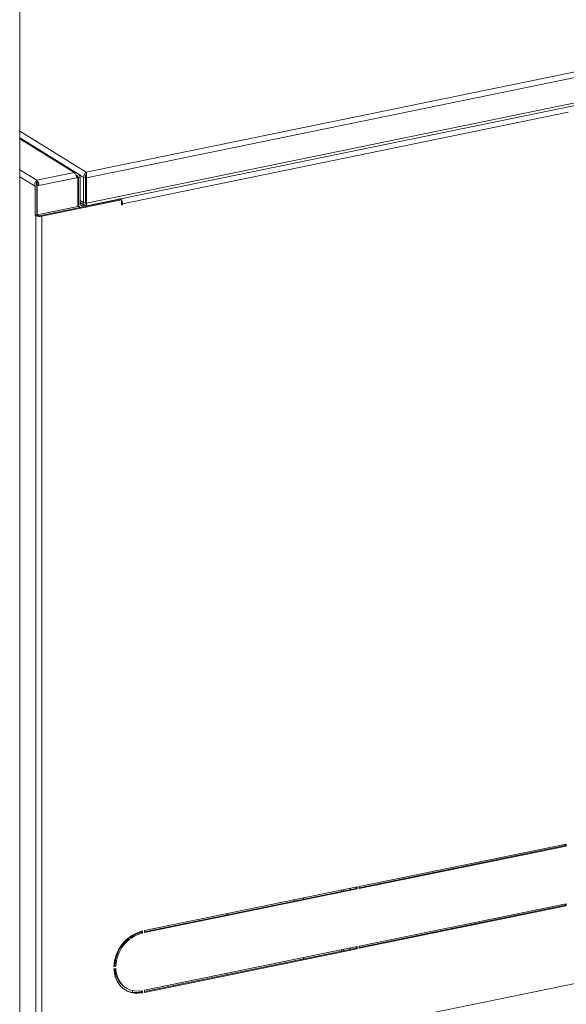
# Model space of a CAD drawing. Extents: x 19.1 to 29.8, y 0.6 to 8.7.
# Drawn here: x 24 to 24.5, y 6.3 to 7.1 of the extents above; entities that cross this region are included whole.
import ezdxf

# ---------------------------------------------------------------- set-up
doc = ezdxf.new("R2010")
doc.units = 0
doc.header["$MEASUREMENT"] = 0
doc.layers.get('0').update_dxf_attribs({"linetype": 'CONTINUOUS'})
doc.layers.add('D7', color=7, linetype='CONTINUOUS')

# ---------------------------------------------------------------- blocks, each defined once
blk = doc.blocks.new('A$C799C6606')
at = {"color": 7, "linetype": 'Continuous', "lineweight": 15}
for p, q in [((4.19571, 2.40219), (4.19571, 3.94241)), ((5.00256, 3.32975), (4.25139, 3.17567)), ((5.00034, 3.32445), (4.25171, 3.17089)), ((4.99063, 3.30132), (4.25171, 3.14975)), ((4.25159, 3.14753), (4.98962, 3.29891)), ((4.65433, 3.22556), (4.28163, 3.14911)), ((4.25139, 3.17567), (4.19571, 3.20993)), ((4.24402, 3.17451), (4.19571, 3.20423)), ((4.24139, 3.17526), (4.19571, 3.20337)), ((4.19571, 3.17754), (4.20991, 3.16881)), ((4.20859, 3.1637), (4.19571, 3.17162)), ((4.20991, 3.16881), (4.24139, 3.17526)), ((4.24319, 3.17079), (4.21171, 3.16433)), ((4.24304, 3.17219), (4.24478, 3.17112)), ((4.24315, 3.17151), (4.24358, 3.17159)), ((4.24319, 3.17079), (4.24446, 3.17105)), ((4.24358, 3.17159), (4.24446, 3.17105)), ((4.24446, 3.17105), (4.24446, 3.14689)), ((4.24478, 3.17112), (4.2463, 3.17143)), ((4.24478, 3.14867), (4.24478, 3.17112)), ((4.24913, 3.17114), (4.24488, 3.17376)), ((4.2463, 3.14899), (4.2463, 3.17143)), ((4.24913, 3.17114), (4.25065, 3.17145)), ((4.24913, 3.15), (4.24913, 3.17114)), ((4.25065, 3.15031), (4.25065, 3.17145)), ((4.25171, 3.17089), (4.25083, 3.17143)), ((4.25083, 3.17143), (4.25083, 3.15029)), ((4.25108, 3.17324), (4.25099, 3.17329)), ((4.25139, 3.17567), (4.25139, 3.17496)), ((4.25171, 3.17089), (4.25171, 3.14975)), ((4.21012, 3.16401), (4.20859, 3.1637)), ((4.20859, 3.1637), (4.20859, 3.13953)), ((4.21083, 3.16488), (4.20988, 3.16468)), ((4.20991, 3.16716), (4.20991, 3.16881)), ((4.21, 3.16434), (4.21043, 3.16407)), ((4.21012, 3.16401), (4.21012, 3.13984)), ((4.21171, 3.16433), (4.21043, 3.16407)), ((4.21043, 3.16407), (4.21043, 3.13991)), ((4.21083, 3.16488), (4.21171, 3.16433)), ((4.27998, 3.15286), (4.21331, 3.13918)), ((4.27819, 3.15249), (4.27819, 3.15298)), ((4.27874, 3.1526), (4.27819, 3.15294)), ((4.27983, 3.15283), (4.27983, 3.15332)), ((4.27998, 3.15286), (4.28086, 3.15232)), ((4.24446, 3.14689), (4.21043, 3.13991)), ((4.21419, 3.13864), (4.28086, 3.15232)), ((4.24446, 3.14887), (4.24478, 3.14867)), ((4.24446, 3.1472), (4.24601, 3.14625)), ((4.2463, 3.14899), (4.24478, 3.14867)), ((4.24913, 3.15), (4.2463, 3.15173)), ((4.2463, 3.15007), (4.25, 3.14779)), ((4.2479, 3.14759), (4.24636, 3.14854)), ((4.2479, 3.14759), (4.24972, 3.14797)), ((4.2479, 3.14759), (4.2479, 3.14628)), ((4.24913, 3.15), (4.25065, 3.15031)), ((4.25087, 3.14976), (4.25068, 3.14988)), ((4.25171, 3.14975), (4.25083, 3.15029)), ((4.25133, 3.14784), (4.25133, 3.14869)), ((4.25133, 3.14784), (4.25151, 3.14807)), ((4.25151, 3.14782), (4.25151, 3.14843)), ((4.28086, 3.15232), (4.28086, 3.14813)), ((4.28086, 3.14958), (4.28163, 3.14911)), ((4.28086, 3.14875), (4.28163, 3.14829)), ((4.28086, 3.14813), (4.28163, 3.14829)), ((4.28163, 3.14829), (4.28163, 3.14911)), ((4.20859, 3.13953), (4.21012, 3.13984)), ((4.20859, 3.13953), (4.20927, 3.13911)), ((4.20927, 2.40496), (4.20927, 3.13911)), ((4.21012, 3.1401), (4.21043, 3.13991)), ((4.21012, 3.13984), (4.2108, 3.13942)), ((4.21419, 3.13864), (4.21419, 2.40597)), ((5.54201, 2.67833), (4.09958, 2.38246)), ((4.47953, 2.57836), (4.65274, 2.61389)), ((4.65186, 2.61271), (4.47953, 2.57736)), ((4.65274, 2.61217), (4.47953, 2.57664)), ((4.65186, 2.61271), (4.65186, 2.61371)), ((4.65274, 2.61217), (4.65186, 2.61271)), ((4.65274, 2.61217), (4.65274, 2.61389)), ((4.30002, 2.54154), (4.47793, 2.57803)), ((4.47706, 2.57685), (4.30002, 2.54054)), ((4.47793, 2.57631), (4.30002, 2.53982)), ((4.47214, 2.57684), (4.47214, 2.57585)), ((4.47219, 2.57685), (4.47219, 2.57586)), ((4.47706, 2.57785), (4.47706, 2.57685)), ((4.47706, 2.57685), (4.47793, 2.57631)), ((4.47793, 2.57803), (4.47793, 2.57631)), ((4.47953, 2.57664), (4.47953, 2.57836)), ((4.43302, 2.56782), (4.43302, 2.56882)), ((4.46466, 2.57431), (4.46466, 2.57531)), ((4.46654, 2.5747), (4.46654, 2.5757)), ((4.4246, 2.56709), (4.42581, 2.56634)), ((4.47953, 2.52846), (4.65274, 2.56399)), ((4.65186, 2.56281), (4.47953, 2.52746)), ((4.65274, 2.56227), (4.47953, 2.52674)), ((4.65186, 2.56381), (4.65186, 2.56281)), ((4.65186, 2.56281), (4.65274, 2.56227)), ((4.65274, 2.56399), (4.65274, 2.56227)), ((4.36905, 2.5547), (4.36905, 2.5557)), ((4.2901, 2.53713), (4.2901, 2.53789)), ((4.29658, 2.53981), (4.29658, 2.54076)), ((4.29754, 2.54101), (4.29754, 2.54003)), ((4.29754, 2.54003), (4.29842, 2.53949)), ((4.29842, 2.54121), (4.29842, 2.53949)), ((4.30002, 2.53982), (4.30002, 2.54154)), ((4.30002, 2.49164), (4.47793, 2.52813)), ((4.47706, 2.52695), (4.30002, 2.49064)), ((4.47214, 2.52694), (4.47214, 2.52594)), ((4.47219, 2.52695), (4.47219, 2.52595)), ((4.47706, 2.52795), (4.47706, 2.52695)), ((4.47706, 2.52695), (4.47793, 2.52641)), ((4.47793, 2.52813), (4.47793, 2.52641)), ((4.47953, 2.52674), (4.47953, 2.52846)), ((4.47793, 2.52641), (4.30002, 2.48992)), ((4.43302, 2.51792), (4.43302, 2.51892)), ((4.46466, 2.52441), (4.46466, 2.52541)), ((4.46654, 2.5248), (4.46654, 2.5258)), ((4.27612, 2.51169), (4.27452, 2.51136)), ((4.27524, 2.51223), (4.27455, 2.51209)), ((4.27524, 2.51223), (4.27612, 2.51169)), ((4.27452, 2.50964), (4.27612, 2.50997)), ((4.36905, 2.5048), (4.36905, 2.5058)), ((4.28404, 2.49399), (4.28492, 2.49345)), ((4.2901, 2.48989), (4.2901, 2.49134)), ((4.29658, 2.48995), (4.29658, 2.49101)), ((4.29754, 2.49115), (4.29754, 2.49013)), ((4.29754, 2.49013), (4.29842, 2.48959)), ((4.29842, 2.49131), (4.29842, 2.48959)), ((4.30002, 2.48992), (4.30002, 2.49164))]:
    blk.add_line(p, q, dxfattribs=at)
at = {"color": 7, "linetype": 'Continuous', "lineweight": 15, "flags": 128}
for points in [[(4.29842, 2.48959), (4.29509, 2.48916), (4.29182, 2.48924), (4.28869, 2.48983), (4.28574, 2.49092), (4.28304, 2.49248), (4.28064, 2.4945), (4.27858, 2.49692), (4.27692, 2.4997), (4.27567, 2.50279), (4.27487, 2.50612), (4.27452, 2.50964)], [(4.27612, 2.50997), (4.2765, 2.50637), (4.2774, 2.50299), (4.2788, 2.4999), (4.28065, 2.49718), (4.28292, 2.49489), (4.28556, 2.49307), (4.2885, 2.49179), (4.29168, 2.49105), (4.29501, 2.49089), (4.29842, 2.49131)]]:
    blk.add_lwpolyline(points, dxfattribs=at)
at = {"color": 7, "linetype": 'Continuous', "lineweight": 15}
for centre, radius, start, end in [((4.23752, 3.17111), 0.00567, 356.76633, 47.07672), ((4.20605, 3.16465), 0.00567, 356.76633, 47.07672), ((4.20793, 3.16504), 0.0029, 356.76919, 47.07667), ((4.27558, 3.14935), 0.00605, 357.70563, 41.66094), ((4.24744, 3.14852), 0.00267, 176.62826, 250.41152), ((4.24762, 3.14888), 0.00132, 175.59353, 282.08662), ((4.21244, 3.14629), 0.00785, 246.21043, 282.91419), ((4.21242, 3.14309), 0.00401, 246.21164, 282.91246), ((4.30626, 2.51044), 0.03175, 104.29047, 178.34916), ((4.3049, 2.51128), 0.02968, 104.35819, 178.16963), ((4.30578, 2.51074), 0.02968, 104.35819, 178.16963), ((4.29479, 2.51029), 0.01953, 181.46476, 236.57493), ((4.29317, 2.50937), 0.01973, 240.71749, 282.8138)]:
    blk.add_arc(centre, radius, start, end, dxfattribs=at)
for centre, major_axis, ratio, start_param, end_param in [((4.25139, 3.17231), (0.0011, 0.00351), 0.563478, 0.508735, 2.079531), ((4.25139, 3.17231), (0.00037, 0.00192), 0.333626, 0.840407, 2.095509), ((4.25139, 3.17231), (0.00027, 0.00193), 0.254939, 0.926321, 2.07487), ((4.25139, 3.17231), (-0.00012, 0.00365), 0.080469, 4.312502, 5.883298), ((4.25133, 3.1512), (0.00107, 0.00353), 0.544518, 2.078249, 3.649046), ((4.25133, 3.1512), (0.00034, 0.00194), 0.299955, 2.102557, 3.023391), ((4.25151, 3.15118), (0.00034, 0.00194), 0.299955, 2.102557, 2.862328), ((4.25151, 3.15118), (-0.00008, 0.00366), 0.051798, 2.737467, 4.308264)]:
    blk.add_ellipse(centre, major_axis=major_axis, ratio=ratio, start_param=start_param, end_param=end_param, dxfattribs=at)
for points, knots in [([(4.24139, 3.17526), (4.24195, 3.1752), (4.24309, 3.17508), (4.2446, 3.17421), (4.24574, 3.17295), (4.24612, 3.17192), (4.2463, 3.17143)], [0, 0, 0, 0, 0.254643, 0.509555, 0.764438, 1, 1, 1, 1]), ([(4.24275, 3.17319), (4.24277, 3.17318), (4.24328, 3.17302), (4.24407, 3.17229), (4.24455, 3.1715), (4.24478, 3.17112)], [0, 0, 0, 0, 0.02748, 0.537935, 1, 1, 1, 1]), ([(4.25139, 3.17496), (4.25138, 3.17471), (4.25136, 3.17423), (4.25121, 3.1737), (4.25114, 3.17344)], [0, 0, 0, 0, 0.530654, 1, 1, 1, 1]), ([(4.20859, 3.1637), (4.20849, 3.16424), (4.20828, 3.16532), (4.20855, 3.16686), (4.20913, 3.16813), (4.20965, 3.16858), (4.20991, 3.16881)], [0, 0, 0, 0, 0.2499815, 0.5000022, 0.7499939, 1, 1, 1, 1]), ([(4.21012, 3.16401), (4.20999, 3.16433), (4.20974, 3.16498), (4.20966, 3.1659), (4.20973, 3.16668), (4.20985, 3.167), (4.20991, 3.16716)], [0, 0, 0, 0, 0.2499872, 0.4999984, 0.7499834, 1, 1, 1, 1]), ([(4.25097, 3.14943), (4.25104, 3.1493), (4.25118, 3.149), (4.25134, 3.14867), (4.25145, 3.14845), (4.25148, 3.14844), (4.25149, 3.14844)], [0, 0, 0, 0, 0.2085488, 0.4586273, 0.7491676, 1, 1, 1, 1])]:
    blk.add_open_spline(points, degree=3, knots=knots, dxfattribs=at)

msp = doc.modelspace()

# ---------------------------------------------------------------- block references
at = {"layer": 'D7', "color": 7, "linetype": 'Continuous'}
msp.add_blockref('A$C799C6606', (19.83387, 3.8273), dxfattribs=at)

doc.saveas('drawing.dxf')
